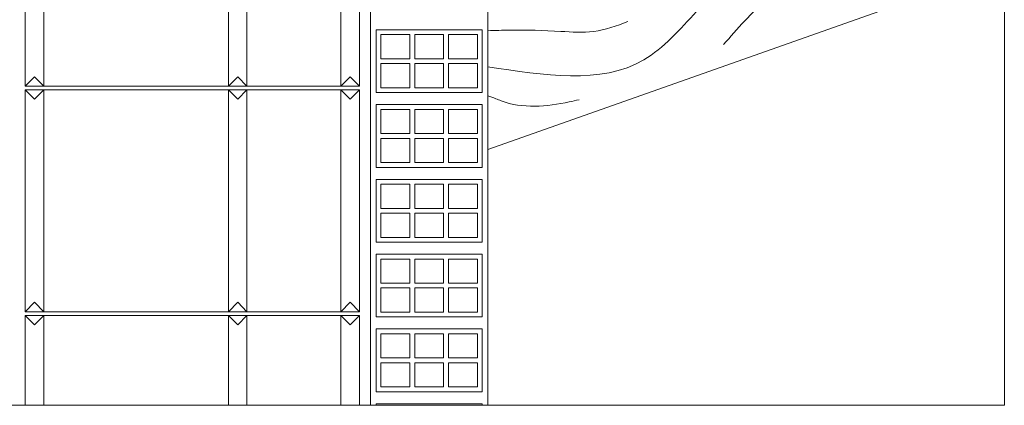
# Model space of a CAD drawing. Units: millimetres. Extents: x 523 to 764, y 79 to 267.
# Drawn here: x 628 to 764, y 94 to 147 of the extents above; entities that cross this region are included whole.
import ezdxf

# ---------------------------------------------------------------- set-up
doc = ezdxf.new("R2010")
doc.units = ezdxf.units.MM
doc.layers.get('0').update_dxf_attribs({"lineweight": 0})
doc.layers.add('Estructura madera', color=32, linetype='Continuous', lineweight=0)
doc.layers.add('SECCION', color=252, linetype='Continuous', lineweight=0)

msp = doc.modelspace()

# ---------------------------------------------------------------- linework, layer by layer
at = {"linetype": 'Continuous'}
msp.add_lwpolyline([(549.23, 251.47), (764.03, 251.47), (764.03, 93.95), (549.23, 93.95), (549.23, 251.47)], dxfattribs=at)
at = {"layer": 'Estructura madera', "linetype": 'Continuous'}
msp.add_lwpolyline([(692.68, 129.26), (764.03, 154.51)], dxfattribs=at)
at = {"layer": 'Estructura madera'}
for points, knots in [([(725.22, 143.75), (727.16, 145.95), (731.38, 150.73), (739.01, 155.91), (744.78, 163.54), (753.73, 168.47), (760.37, 171.23), (764.03, 172.89)], [0, 0, 0, 0, 8.76344, 19.056635, 27.392845, 37.036687, 49.108068, 49.108068, 49.108068, 49.108068]), ([(692.68, 140.68), (700.42, 139.59), (711.79, 137.48), (720.61, 147.39), (724.14, 151.17), (725.45, 152.56)], [144.223677, 144.223677, 144.223677, 144.223677, 166.115811, 175.974369, 181.758971, 181.758971, 181.758971, 181.758971]), ([(692.68, 145.67), (693.69, 145.71), (697.04, 145.81), (701.9, 145.67), (707.46, 145.27), (710.46, 146.36), (712.01, 146.93)], [75.098102, 75.098102, 75.098102, 75.098102, 78.122864, 85.187224, 89.727305, 94.623597, 94.623597, 94.623597, 94.623597]), ([(692.68, 136.67), (693.04, 136.56), (693.66, 136.34), (697.15, 134.85), (701.33, 135.24), (704.83, 136.04), (705.28, 136.14)], [52.121052, 52.121052, 52.121052, 52.121052, 53.268364, 54.074058, 63.502111, 64.881597, 64.881597, 64.881597, 64.881597])]:
    msp.add_open_spline(points, degree=3, knots=knots, dxfattribs=at)
at = {"layer": 'SECCION', "linetype": 'Continuous'}
for points in [[(676.47, 225.93), (676.47, 93.95)], [(628.77, 168.63), (628.77, 138.01)], [(631.32, 168.63), (631.32, 138.01)], [(656.84, 168.63), (656.84, 138.01)], [(659.39, 168.63), (659.39, 138.01)], [(672.38, 168.63), (672.38, 138.01)], [(674.93, 168.63), (674.93, 138.01)], [(692.68, 168.63), (692.68, 93.95)], [(631.32, 138.01), (630.05, 139.31), (628.77, 138.01)], [(659.39, 138.01), (658.12, 139.31), (656.84, 138.01)], [(674.93, 138.01), (673.66, 139.31), (672.38, 138.01)], [(628.77, 138.01), (674.93, 138.01)], [(628.77, 137.5), (628.77, 106.88)], [(628.77, 137.5), (674.93, 137.5)], [(631.32, 137.5), (630.05, 136.2), (628.77, 137.5)], [(631.32, 137.5), (631.32, 106.88)], [(656.84, 137.5), (656.84, 106.88)], [(659.39, 137.5), (658.12, 136.2), (656.84, 137.5)], [(659.39, 137.5), (659.39, 106.88)], [(672.38, 137.5), (672.38, 106.88)], [(674.93, 137.5), (673.66, 136.2), (672.38, 137.5)], [(674.93, 137.5), (674.93, 106.88)], [(631.32, 106.88), (630.05, 108.18), (628.77, 106.88)], [(659.39, 106.88), (658.12, 108.18), (656.84, 106.88)], [(674.93, 106.88), (673.66, 108.18), (672.38, 106.88)], [(628.77, 106.88), (674.93, 106.88)], [(628.77, 106.37), (674.93, 106.37)], [(628.77, 106.37), (628.77, 93.95)], [(631.32, 106.37), (630.05, 105.07), (628.77, 106.37)], [(631.32, 106.37), (631.32, 93.95)], [(656.84, 106.37), (656.84, 93.95)], [(659.39, 106.37), (658.12, 105.07), (656.84, 106.37)], [(659.39, 106.37), (659.39, 93.95)], [(672.38, 106.37), (672.38, 93.95)], [(674.93, 106.37), (673.66, 105.07), (672.38, 106.37)], [(674.93, 106.37), (674.93, 93.95)]]:
    msp.add_lwpolyline(points, dxfattribs=at)
at = {"layer": 'SECCION'}
for points in [[(691.91, 137.13), (677.24, 137.13), (677.24, 145.8), (691.91, 145.8), (691.91, 137.13)], [(677.9, 145.14), (677.9, 141.8), (681.91, 141.8), (681.91, 145.14), (677.9, 145.14)], [(686.57, 145.14), (686.57, 141.8), (682.57, 141.8), (682.57, 145.14), (686.57, 145.14)], [(691.24, 145.14), (691.24, 141.8), (687.24, 141.8), (687.24, 145.14), (691.24, 145.14)], [(677.9, 141.13), (677.9, 137.8), (681.91, 137.8), (681.91, 141.13), (677.9, 141.13)], [(686.57, 141.13), (686.57, 137.8), (682.57, 137.8), (682.57, 141.13), (686.57, 141.13)], [(691.24, 141.13), (691.24, 137.8), (687.24, 137.8), (687.24, 141.13), (691.24, 141.13)], [(691.91, 126.8), (677.24, 126.8), (677.24, 135.47), (691.91, 135.47), (691.91, 126.8)], [(677.9, 134.81), (677.9, 131.47), (681.91, 131.47), (681.91, 134.81), (677.9, 134.81)], [(686.57, 134.81), (686.57, 131.47), (682.57, 131.47), (682.57, 134.81), (686.57, 134.81)], [(691.24, 134.81), (691.24, 131.47), (687.24, 131.47), (687.24, 134.81), (691.24, 134.81)], [(677.9, 130.81), (677.9, 127.47), (681.91, 127.47), (681.91, 130.81), (677.9, 130.81)], [(686.57, 130.81), (686.57, 127.47), (682.57, 127.47), (682.57, 130.81), (686.57, 130.81)], [(691.24, 130.81), (691.24, 127.47), (687.24, 127.47), (687.24, 130.81), (691.24, 130.81)], [(691.91, 116.48), (677.24, 116.48), (677.24, 125.15), (691.91, 125.15), (691.91, 116.48)], [(677.9, 124.48), (677.9, 121.14), (681.91, 121.14), (681.91, 124.48), (677.9, 124.48)], [(686.57, 124.48), (686.57, 121.14), (682.57, 121.14), (682.57, 124.48), (686.57, 124.48)], [(691.24, 124.48), (691.24, 121.14), (687.24, 121.14), (687.24, 124.48), (691.24, 124.48)], [(677.9, 120.48), (677.9, 117.14), (681.91, 117.14), (681.91, 120.48), (677.9, 120.48)], [(686.57, 120.48), (686.57, 117.14), (682.57, 117.14), (682.57, 120.48), (686.57, 120.48)], [(691.24, 120.48), (691.24, 117.14), (687.24, 117.14), (687.24, 120.48), (691.24, 120.48)], [(691.91, 106.15), (677.24, 106.15), (677.24, 114.82), (691.91, 114.82), (691.91, 106.15)], [(677.9, 114.15), (677.9, 110.82), (681.91, 110.82), (681.91, 114.15), (677.9, 114.15)], [(686.57, 114.15), (686.57, 110.82), (682.57, 110.82), (682.57, 114.15), (686.57, 114.15)], [(691.24, 114.15), (691.24, 110.82), (687.24, 110.82), (687.24, 114.15), (691.24, 114.15)], [(677.9, 110.15), (677.9, 106.81), (681.91, 106.81), (681.91, 110.15), (677.9, 110.15)], [(686.57, 110.15), (686.57, 106.81), (682.57, 106.81), (682.57, 110.15), (686.57, 110.15)], [(691.24, 110.15), (691.24, 106.81), (687.24, 106.81), (687.24, 110.15), (691.24, 110.15)], [(691.91, 95.82), (677.24, 95.82), (677.24, 104.49), (691.91, 104.49), (691.91, 95.82)], [(677.9, 103.82), (677.9, 100.49), (681.91, 100.49), (681.91, 103.82), (677.9, 103.82)], [(686.57, 103.82), (686.57, 100.49), (682.57, 100.49), (682.57, 103.82), (686.57, 103.82)], [(691.24, 103.82), (691.24, 100.49), (687.24, 100.49), (687.24, 103.82), (691.24, 103.82)], [(677.9, 99.82), (677.9, 96.49), (681.91, 96.49), (681.91, 99.82), (677.9, 99.82)], [(686.57, 99.82), (686.57, 96.49), (682.57, 96.49), (682.57, 99.82), (686.57, 99.82)], [(691.24, 99.82), (691.24, 96.49), (687.24, 96.49), (687.24, 99.82), (691.24, 99.82)], [(677.24, 93.95), (677.24, 94.16), (691.91, 94.16), (691.91, 93.95)]]:
    msp.add_lwpolyline(points, dxfattribs=at)

doc.saveas('drawing.dxf')
